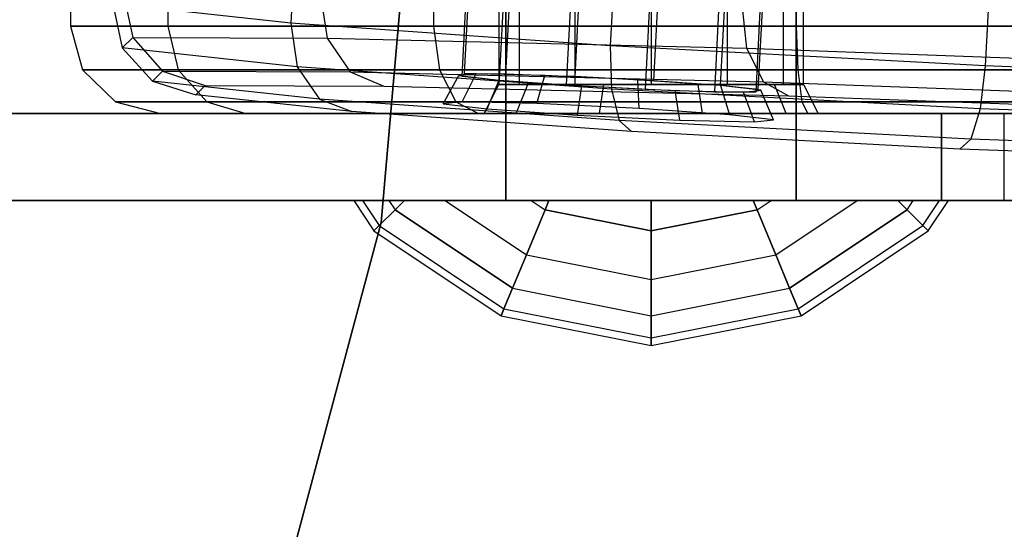
# Model space of a CAD drawing. Extents: x -2150 to 5741, y -1638 to 1462.
# Drawn here: x -546 to -512, y -22 to -5 of the extents above; entities that cross this region are included whole.
import ezdxf

# ---------------------------------------------------------------- set-up
doc = ezdxf.new("R2010")
doc.units = 0
doc.layers.get('0').update_dxf_attribs({"linetype": 'CONTINUOUS'})

msp = doc.modelspace()

# ---------------------------------------------------------------- linework, layer by layer
at = {"color": 0}
for p, q in [((-529.945135, 7.256043, 1650.831084), (-530.6815, -6.718301, 1650.4122)), ((-529.867165, 7.333329, 1648.115703), (-530.603529, -6.641016, 1647.696818)), ((-528.443281, 7.327683, 1645.800994), (-529.179646, -6.646662, 1645.38211)), ((-526.055014, 7.240617, 1644.507184), (-526.791378, -6.733727, 1644.0883)), ((-529.410382, 7, 150), (-529.410382, -7, 150)), ((-528.656301, 7.116534, 1653.219555), (-529.392665, -6.85781, 1652.800671)), ((-528.707016, 7, 152.625), (-528.707016, -7, 152.625)), ((-528.707016, 7, 147.375), (-528.707016, -7, 147.375)), ((-526.346003, 6.952184, 1654.641126), (-527.082368, -7.022161, 1654.222242)), ((-526.785382, 7, 154.546633), (-526.785382, -7, 154.546633)), ((-526.785382, 7, 145.453367), (-526.785382, -7, 145.453367)), ((-523.633285, 6.807029, 1654.714889), (-524.36965, -7.167316, 1654.296004)), ((-524.160382, 7, 155.25), (-524.160382, -7, 155.25)), ((-524.160382, 7, 144.75), (-524.160382, -7, 144.75)), ((-523.342296, 7.095462, 1644.580946), (-524.07866, -6.878882, 1644.162062)), ((-521.768363, -7.043233, 1645.583634), (-521.031998, 6.931111, 1646.002518)), ((-521.535382, 7, 154.546633), (-521.535382, -7, 154.546633)), ((-521.535382, 7, 145.453367), (-521.535382, -7, 145.453367)), ((-519.743164, 6.791603, 1648.390988), (-520.479528, -7.182742, 1647.972104)), ((-519.613749, 7, 152.625), (-519.613749, -7, 152.625)), ((-519.613749, 7, 147.375), (-519.613749, -7, 147.375)), ((-518.910382, -7, 150), (-518.910382, 7, 150)), ((-521.245018, 6.719963, 1653.421078), (-521.981382, -7.254381, 1653.002194)), ((-519.821134, 6.714317, 1651.10637), (-520.557499, -7.260027, 1650.687486)), ((-536.044081, 5.091285, 1666.926545), (-536.570056, -4.89039, 1666.627342)), ((-544.160382, 5, 155), (-544.160382, -5, 155)), ((-540.811017, 5, 167.5), (-540.811017, -5, 167.5)), ((-540.811017, 5, 142.5), (-540.811017, -5, 142.5)), ((-531.660382, 5, 176.650635), (-531.660382, -5, 176.650635)), ((-531.660382, 5, 133.349365), (-531.660382, -5, 133.349365)), ((-519.160382, 5, 180), (-519.160382, -5, 180)), ((-519.160382, 5, 130), (-519.160382, -5, 130)), ((-525.042665, 4.308662, 1673.695931), (-525.56864, -5.673013, 1673.396728)), ((-512.12496, 3.617447, 1674.047181), (-512.650935, -6.364228, 1673.747978)), ((-532.427049, -0.000918, -199.999853), (-533.456071, -11.762688, -199.999853)), ((-533.456071, -11.762688, -700.000098), (-532.427049, -0.000918, -700.000098)), ((-542.336075, -3.858036, 1642.323283), (-542.016859, -5.379817, 1642.396919)), ((-535.555678, -3.884923, 1631.300863), (-535.320613, -5.406371, 1631.511298)), ((-536.570056, -4.89039, 1666.627342), (-542.707363, -4.226062, 1655.253671)), ((-542.707363, -4.226062, 1655.253671), (-542.381968, -5.741719, 1655.112093)), ((-521.033196, -4.238109, 1617.554126), (-520.874976, -5.757689, 1617.8373)), ((-529.160382, -4.5, 1645), (-529.160382, -11, 1645)), ((-529.160382, -11, 1655), (-529.160382, -4.5, 1655)), ((-529.160382, -4.5, 145), (-529.160382, -11, 145)), ((-529.160382, -11, 155), (-529.160382, -4.5, 155)), ((-519.160382, -11, 1645), (-519.160382, -4.5, 1645)), ((-519.160382, -4.5, 1655), (-519.160382, -11, 1655)), ((-519.160382, -11, 145), (-519.160382, -4.5, 145)), ((-519.160382, -4.5, 155), (-519.160382, -11, 155)), ((-540.811017, -5, 167.5), (-544.160382, -5, 155)), ((-544.160382, -5, 155), (-540.811017, -5, 142.5)), ((-544.160382, -5, 155), (-543.74428, -6.5, 155)), ((-531.660382, -5, 176.650635), (-540.811017, -5, 167.5)), ((-540.811017, -5, 167.5), (-540.450662, -6.5, 167.291949)), ((-540.811017, -5, 142.5), (-531.660382, -5, 133.349365)), ((-540.811017, -5, 142.5), (-540.450662, -6.5, 142.708051)), ((-525.56864, -5.673013, 1673.396728), (-536.570056, -4.89039, 1666.627342)), ((-536.570056, -4.89039, 1666.627342), (-536.34681, -6.394989, 1666.296459)), ((-519.160382, -5, 180), (-531.660382, -5, 176.650635)), ((-531.660382, -5, 176.650635), (-531.452331, -6.5, 176.29028)), ((-531.660382, -5, 133.349365), (-519.160382, -5, 130)), ((-531.660382, -5, 133.349365), (-531.452331, -6.5, 133.70972)), ((-499.160382, -5, 180), (-519.160382, -5, 180)), ((-519.160382, -5, 180), (-519.107468, -6.5, 179.598076)), ((-519.160382, -5, 130), (-499.160382, -5, 130)), ((-519.160382, -5, 130), (-519.107468, -6.5, 130.401924)), ((-542.381968, -5.741719, 1655.112093), (-542.016859, -5.379817, 1642.396919)), ((-542.016859, -5.379817, 1642.396919), (-535.320613, -5.406371, 1631.511298)), ((-542.016859, -5.379817, 1642.396919), (-540.986953, -6.542901, 1642.687857)), ((-535.320613, -5.406371, 1631.511298), (-520.874976, -5.757689, 1617.8373)), ((-535.320613, -5.406371, 1631.511298), (-534.520612, -6.568542, 1632.175977)), ((-536.34681, -6.394989, 1666.296459), (-542.381968, -5.741719, 1655.112093)), ((-542.381968, -5.741719, 1655.112093), (-541.335178, -6.888067, 1654.815054)), ((-512.650935, -6.364228, 1673.747978), (-525.56864, -5.673013, 1673.396728)), ((-525.56864, -5.673013, 1673.396728), (-525.528503, -7.164586, 1672.953175)), ((-520.874976, -5.757689, 1617.8373), (-509.643418, -6.167139, 1611.752762)), ((-520.874976, -5.757689, 1617.8373), (-520.284919, -6.914754, 1618.700708)), ((-525.528503, -7.164586, 1672.953175), (-536.34681, -6.394989, 1666.296459)), ((-536.34681, -6.394989, 1666.296459), (-535.5791, -7.511129, 1665.482231)), ((-512.650935, -6.364228, 1673.747978), (-512.825801, -7.844296, 1673.298579)), ((-501.278231, -6.778824, 1667.586976), (-512.650935, -6.364228, 1673.747978)), ((-540.450662, -6.5, 167.291949), (-543.74428, -6.5, 155)), ((-543.74428, -6.5, 155), (-540.450662, -6.5, 142.708051)), ((-543.74428, -6.5, 155), (-542.607468, -7.598076, 155)), ((-541.335178, -6.888067, 1654.815054), (-540.986953, -6.542901, 1642.687857)), ((-540.986953, -6.542901, 1642.687857), (-534.520612, -6.568542, 1632.175977)), ((-540.986953, -6.542901, 1642.687857), (-539.52232, -7.035637, 1643.118141)), ((-531.452331, -6.5, 176.29028), (-540.450662, -6.5, 167.291949)), ((-540.450662, -6.5, 167.291949), (-539.466154, -7.598076, 166.723543)), ((-540.450662, -6.5, 142.708051), (-531.452331, -6.5, 133.70972)), ((-540.450662, -6.5, 142.708051), (-539.466154, -7.598076, 143.276457)), ((-534.520612, -6.568542, 1632.175977), (-520.284919, -6.914754, 1618.700708)), ((-534.520612, -6.568542, 1632.175977), (-533.370035, -7.060034, 1633.1168)), ((-519.107468, -6.5, 179.598076), (-531.452331, -6.5, 176.29028)), ((-531.452331, -6.5, 176.29028), (-530.883925, -7.598076, 175.305772)), ((-531.452331, -6.5, 133.70972), (-519.107468, -6.5, 130.401924)), ((-531.452331, -6.5, 133.70972), (-530.883925, -7.598076, 134.694228)), ((-531.327925, -7.670926, 1649.906848), (-530.780126, -6.696912, 1649.872019)), ((-530.645381, -6.6825, 1649.154342), (-530.780126, -6.696912, 1649.872019)), ((-530.780126, -6.696912, 1649.872019), (-530.672512, -6.709392, 1650.099171)), ((-530.672512, -6.709392, 1650.099171), (-530.6815, -6.718301, 1650.4122)), ((-530.6815, -6.718301, 1650.4122), (-529.392665, -6.85781, 1652.800671)), ((-530.645381, -6.6825, 1649.154342), (-530.672512, -6.709392, 1650.099171)), ((-530.672512, -6.709392, 1650.099171), (-529.392665, -6.85781, 1652.800671)), ((-530.672299, -7.600801, 1646.414858), (-530.181512, -6.632884, 1646.683681)), ((-530.603529, -6.641016, 1647.696818), (-530.645381, -6.6825, 1649.154342)), ((-530.269901, -6.642339, 1647.154463), (-530.645381, -6.6825, 1649.154342)), ((-530.269901, -6.642339, 1647.154463), (-530.603529, -6.641016, 1647.696818)), ((-530.181512, -6.632884, 1646.683681), (-530.269901, -6.642339, 1647.154463)), ((-529.699818, -6.644599, 1646.227717), (-530.269901, -6.642339, 1647.154463)), ((-529.699818, -6.644599, 1646.227717), (-530.181512, -6.632884, 1646.683681)), ((-528.307166, -6.678468, 1644.909457), (-529.699818, -6.644599, 1646.227717)), ((-529.179646, -6.646662, 1645.38211), (-529.699818, -6.644599, 1646.227717)), ((-528.307166, -6.678468, 1644.909457), (-529.179646, -6.646662, 1645.38211)), ((-527.825472, -6.690183, 1644.453493), (-528.307166, -6.678468, 1644.909457)), ((-527.35097, -6.713327, 1644.391451), (-528.307166, -6.678468, 1644.909457)), ((-528.091876, -7.663557, 1643.972272), (-527.825472, -6.690183, 1644.453493)), ((-527.35097, -6.713327, 1644.391451), (-527.825472, -6.690183, 1644.453493)), ((-525.335284, -6.811641, 1644.127893), (-527.35097, -6.713327, 1644.391451)), ((-526.791378, -6.733727, 1644.0883), (-527.35097, -6.713327, 1644.391451)), ((-525.335284, -6.811641, 1644.127893), (-526.791378, -6.733727, 1644.0883)), ((-499.213297, -6.5, 179.598076), (-519.107468, -6.5, 179.598076)), ((-519.107468, -6.5, 179.598076), (-518.962904, -7.598076, 178.5)), ((-519.107468, -6.5, 130.401924), (-499.213297, -6.5, 130.401924)), ((-519.107468, -6.5, 130.401924), (-518.962904, -7.598076, 131.5)), ((-535.5791, -7.511129, 1665.482231), (-541.335178, -6.888067, 1654.815054)), ((-541.335178, -6.888067, 1654.815054), (-539.847482, -7.357943, 1654.442147)), ((-539.847482, -7.357943, 1654.442147), (-539.52232, -7.035637, 1643.118141)), ((-539.52232, -7.035637, 1643.118141), (-533.370035, -7.060034, 1633.1168)), ((-533.370035, -7.060034, 1633.1168), (-519.42113, -7.399271, 1619.913)), ((-529.910382, -8, 150), (-529.410382, -7, 150)), ((-529.808325, -7.847148, 1653.114419), (-529.392665, -6.85781, 1652.800671)), ((-529.410382, -7, 150), (-528.48549, -7, 152.846526)), ((-528.48549, -7, 147.153474), (-529.410382, -7, 150)), ((-529.410382, -7, 150), (-528.707016, -7, 152.625)), ((-528.707016, -7, 147.375), (-529.410382, -7, 150)), ((-529.392665, -6.85781, 1652.800671), (-526.769646, -7.038894, 1654.230745)), ((-529.392665, -6.85781, 1652.800671), (-527.082368, -7.022161, 1654.222242)), ((-528.81223, -8, 153.379765), (-528.407722, -7, 153.085873)), ((-528.81223, -8, 146.620235), (-528.407722, -7, 146.914127)), ((-528.707016, -7, 152.625), (-528.48549, -7, 152.846526)), ((-528.48549, -7, 147.153474), (-528.707016, -7, 147.375)), ((-528.48549, -7, 152.846526), (-528.407722, -7, 153.085873)), ((-528.407722, -7, 146.914127), (-528.48549, -7, 147.153474)), ((-528.48549, -7, 152.846526), (-527.816849, -7, 153.515166)), ((-527.816849, -7, 146.484834), (-528.48549, -7, 147.153474)), ((-528.407722, -7, 153.085873), (-527.816849, -7, 153.515166)), ((-527.816849, -7, 146.484834), (-528.407722, -7, 146.914127)), ((-527.816849, -7, 153.515166), (-526.170322, -7, 154.711438)), ((-526.170322, -7, 145.288562), (-527.816849, -7, 146.484834)), ((-527.816849, -7, 153.515166), (-526.785382, -7, 154.546633)), ((-526.785382, -7, 145.453367), (-527.816849, -7, 146.484834)), ((-527.082368, -7.022161, 1654.222242), (-526.769646, -7.038894, 1654.230745)), ((-526.785382, -7, 154.546633), (-526.170322, -7, 154.711438)), ((-526.170322, -7, 145.288562), (-526.785382, -7, 145.453367)), ((-526.769646, -7.038894, 1654.230745), (-526.549093, -7.054121, 1654.350991)), ((-526.769646, -7.038894, 1654.230745), (-525.825744, -7.089402, 1654.256411)), ((-526.693936, -8.062155, 1654.812389), (-526.549093, -7.054121, 1654.350991)), ((-526.549093, -7.054121, 1654.350991), (-525.825744, -7.089402, 1654.256411)), ((-526.170322, -7, 154.711438), (-525.782722, -7, 154.993047)), ((-525.782722, -7, 145.006953), (-526.170322, -7, 145.288562)), ((-526.170322, -7, 154.711438), (-525.119345, -7, 154.993047)), ((-525.119345, -7, 145.006953), (-526.170322, -7, 145.288562)), ((-525.93723, -8, 155.468575), (-525.782722, -7, 154.993047)), ((-525.93723, -8, 144.531425), (-525.782722, -7, 145.006953)), ((-525.825744, -7.089402, 1654.256411), (-523.810059, -7.187716, 1653.992854)), ((-525.825744, -7.089402, 1654.256411), (-524.36965, -7.167316, 1654.296004)), ((-525.782722, -7, 154.993047), (-525.119345, -7, 154.993047)), ((-525.119345, -7, 145.006953), (-525.782722, -7, 145.006953)), ((-524.611936, -6.846922, 1644.033313), (-525.335284, -6.811641, 1644.127893)), ((-524.391382, -6.862149, 1644.153559), (-525.335284, -6.811641, 1644.127893)), ((-525.119345, -7, 154.993047), (-523.20142, -7, 154.993047)), ((-523.20142, -7, 145.006953), (-525.119345, -7, 145.006953)), ((-525.119345, -7, 154.993047), (-524.160382, -7, 155.25)), ((-524.160382, -7, 144.75), (-525.119345, -7, 145.006953)), ((-524.572287, -7.835223, 1643.512075), (-524.611936, -6.846922, 1644.033313)), ((-524.391382, -6.862149, 1644.153559), (-524.611936, -6.846922, 1644.033313)), ((-521.768363, -7.043233, 1645.583634), (-524.391382, -6.862149, 1644.153559)), ((-524.07866, -6.878882, 1644.162062), (-524.391382, -6.862149, 1644.153559)), ((-524.160382, -7, 155.25), (-523.20142, -7, 154.993047)), ((-523.20142, -7, 145.006953), (-524.160382, -7, 144.75)), ((-521.768363, -7.043233, 1645.583634), (-524.07866, -6.878882, 1644.162062)), ((-523.20142, -7, 154.993047), (-522.538043, -7, 154.993047)), ((-522.538043, -7, 145.006953), (-523.20142, -7, 145.006953)), ((-523.20142, -7, 154.993047), (-522.150442, -7, 154.711438)), ((-522.150442, -7, 145.288562), (-523.20142, -7, 145.006953)), ((-522.383535, -8, 155.468575), (-522.538043, -7, 154.993047)), ((-522.538043, -7, 154.993047), (-522.150442, -7, 154.711438)), ((-522.383535, -8, 144.531425), (-522.538043, -7, 145.006953)), ((-522.150442, -7, 145.288562), (-522.538043, -7, 145.006953)), ((-522.150442, -7, 154.711438), (-520.503915, -7, 153.515166)), ((-520.503915, -7, 146.484834), (-522.150442, -7, 145.288562)), ((-522.150442, -7, 154.711438), (-521.535382, -7, 154.546633)), ((-521.535382, -7, 145.453367), (-522.150442, -7, 145.288562)), ((-520.488517, -7.191651, 1648.285133), (-521.768363, -7.043233, 1645.583634)), ((-521.768363, -7.043233, 1645.583634), (-521.457898, -8.05023, 1645.210045)), ((-520.479528, -7.182742, 1647.972104), (-521.768363, -7.043233, 1645.583634)), ((-521.535382, -7, 154.546633), (-520.503915, -7, 153.515166)), ((-520.503915, -7, 146.484834), (-521.535382, -7, 145.453367)), ((-520.503915, -7, 153.515166), (-519.913043, -7, 153.085873)), ((-519.913043, -7, 146.914127), (-520.503915, -7, 146.484834)), ((-520.503915, -7, 153.515166), (-519.835275, -7, 152.846526)), ((-519.835275, -7, 147.153474), (-520.503915, -7, 146.484834)), ((-520.284919, -6.914754, 1618.700708), (-509.438979, -7.310147, 1612.825073)), ((-520.284919, -6.914754, 1618.700708), (-519.42113, -7.399271, 1619.913)), ((-519.508535, -8, 153.379765), (-519.913043, -7, 153.085873)), ((-519.913043, -7, 153.085873), (-519.835275, -7, 152.846526)), ((-519.508535, -8, 146.620235), (-519.913043, -7, 146.914127)), ((-519.835275, -7, 147.153474), (-519.913043, -7, 146.914127)), ((-519.835275, -7, 152.846526), (-518.910382, -7, 150)), ((-518.910382, -7, 150), (-519.835275, -7, 147.153474)), ((-519.835275, -7, 152.846526), (-519.613749, -7, 152.625)), ((-519.613749, -7, 147.375), (-519.835275, -7, 147.153474)), ((-519.613749, -7, 152.625), (-518.910382, -7, 150)), ((-518.910382, -7, 150), (-519.613749, -7, 147.375)), ((-518.910382, -7, 150), (-518.410382, -8, 150)), ((-534.472631, -7.939739, 1664.40283), (-539.847482, -7.357943, 1654.442147)), ((-512.825801, -7.844296, 1673.298579), (-525.528503, -7.164586, 1672.953175)), ((-525.528503, -7.164586, 1672.953175), (-525.261054, -8.245138, 1671.831126)), ((-524.36965, -7.167316, 1654.296004), (-523.810059, -7.187716, 1653.992854)), ((-523.810059, -7.187716, 1653.992854), (-523.335556, -7.21086, 1653.930811)), ((-523.810059, -7.187716, 1653.992854), (-522.853862, -7.222575, 1653.474848)), ((-523.174348, -8.233821, 1654.352191), (-523.335556, -7.21086, 1653.930811)), ((-523.335556, -7.21086, 1653.930811), (-522.853862, -7.222575, 1653.474848)), ((-522.853862, -7.222575, 1653.474848), (-521.46121, -7.256444, 1652.156587)), ((-522.853862, -7.222575, 1653.474848), (-521.981382, -7.254381, 1653.002194)), ((-521.981382, -7.254381, 1653.002194), (-521.46121, -7.256444, 1652.156587)), ((-521.46121, -7.256444, 1652.156587), (-520.979517, -7.268159, 1651.700624)), ((-521.46121, -7.256444, 1652.156587), (-520.891127, -7.258704, 1651.229842)), ((-520.979517, -7.268159, 1651.700624), (-520.891127, -7.258704, 1651.229842)), ((-520.593924, -8.296577, 1651.909605), (-520.979517, -7.268159, 1651.700624)), ((-520.891127, -7.258704, 1651.229842), (-520.515647, -7.218543, 1649.229962)), ((-520.891127, -7.258704, 1651.229842), (-520.557499, -7.260027, 1650.687486)), ((-520.557499, -7.260027, 1650.687486), (-520.515647, -7.218543, 1649.229962)), ((-520.515647, -7.218543, 1649.229962), (-520.488517, -7.191651, 1648.285133)), ((-520.515647, -7.218543, 1649.229962), (-520.380902, -7.204131, 1648.512286)), ((-520.488517, -7.191651, 1648.285133), (-520.479528, -7.182742, 1647.972104)), ((-520.380902, -7.204131, 1648.512286), (-520.488517, -7.191651, 1648.285133)), ((-519.938299, -8.226452, 1648.417616), (-520.380902, -7.204131, 1648.512286)), ((-519.42113, -7.399271, 1619.913), (-509.101954, -7.775461, 1614.322732)), ((-539.466154, -7.598076, 166.723543), (-542.607468, -7.598076, 155)), ((-542.607468, -7.598076, 155), (-539.466154, -7.598076, 143.276457)), ((-542.607468, -7.598076, 155), (-541.054554, -8, 155)), ((-530.883925, -7.598076, 175.305772), (-539.466154, -7.598076, 166.723543)), ((-539.466154, -7.598076, 166.723543), (-538.121291, -8, 165.947086)), ((-539.466154, -7.598076, 143.276457), (-530.883925, -7.598076, 134.694228)), ((-539.466154, -7.598076, 143.276457), (-538.121291, -8, 144.052914)), ((-525.261054, -8.245138, 1671.831126), (-535.5791, -7.511129, 1665.482231)), ((-535.5791, -7.511129, 1665.482231), (-534.472631, -7.939739, 1664.40283)), ((-530.672299, -7.600801, 1646.414858), (-531.327925, -7.670926, 1649.906848)), ((-531.327925, -7.670926, 1649.906848), (-529.808325, -7.847148, 1653.114419)), ((-518.962904, -7.598076, 178.5), (-530.883925, -7.598076, 175.305772)), ((-530.883925, -7.598076, 175.305772), (-530.107468, -8, 173.960909)), ((-530.883925, -7.598076, 134.694228), (-518.962904, -7.598076, 131.5)), ((-530.883925, -7.598076, 134.694228), (-530.107468, -8, 136.039091)), ((-528.091876, -7.663557, 1643.972272), (-530.672299, -7.600801, 1646.414858)), ((-524.572287, -7.835223, 1643.512075), (-528.091876, -7.663557, 1643.972272)), ((-499.357861, -7.598076, 178.5), (-518.962904, -7.598076, 178.5)), ((-518.962904, -7.598076, 178.5), (-518.765425, -8, 177)), ((-518.962904, -7.598076, 131.5), (-499.357861, -7.598076, 131.5)), ((-518.962904, -7.598076, 131.5), (-518.765425, -8, 133)), ((-550.751681, -8, 1666), (-514.160382, -8, 1666)), ((-514.160382, -8, 1634), (-550.751681, -8, 1634)), ((-550.751681, -8, 166), (-514.160382, -8, 166)), ((-514.160382, -8, 134), (-550.751681, -8, 134)), ((-538.121291, -8, 165.947086), (-541.054554, -8, 155)), ((-541.054554, -8, 155), (-538.121291, -8, 144.052914)), ((-530.107468, -8, 173.960909), (-538.121291, -8, 165.947086)), ((-538.121291, -8, 144.052914), (-530.107468, -8, 136.039091)), ((-524.837956, -8.625134, 1670.331234), (-534.472631, -7.939739, 1664.40283)), ((-518.765425, -8, 177), (-530.107468, -8, 173.960909)), ((-530.107468, -8, 136.039091), (-518.765425, -8, 133)), ((-528.81223, -8, 146.620235), (-529.910382, -8, 150)), ((-529.910382, -8, 150), (-528.81223, -8, 153.379765)), ((-529.808325, -7.847148, 1653.114419), (-526.693936, -8.062155, 1654.812389)), ((-519.160382, -8, 1655), (-529.160382, -8, 1655)), ((-529.160382, -8, 1655), (-529.160382, -8, 1645)), ((-529.160382, -8, 1645), (-519.160382, -8, 1645)), ((-529.160382, -8, 1655), (-529.160382, -11, 1655)), ((-529.160382, -11, 1645), (-529.160382, -8, 1645)), ((-519.160382, -8, 155), (-529.160382, -8, 155)), ((-529.160382, -8, 155), (-529.160382, -8, 145)), ((-529.160382, -8, 145), (-519.160382, -8, 145)), ((-529.160382, -8, 155), (-529.160382, -11, 155)), ((-529.160382, -11, 145), (-529.160382, -8, 145)), ((-525.93723, -8, 144.531425), (-528.81223, -8, 146.620235)), ((-528.81223, -8, 153.379765), (-525.93723, -8, 155.468575)), ((-526.693936, -8.062155, 1654.812389), (-523.174348, -8.233821, 1654.352191)), ((-522.383535, -8, 144.531425), (-525.93723, -8, 144.531425)), ((-525.93723, -8, 155.468575), (-522.383535, -8, 155.468575)), ((-521.457898, -8.05023, 1645.210045), (-524.572287, -7.835223, 1643.512075)), ((-519.508535, -8, 146.620235), (-522.383535, -8, 144.531425)), ((-522.383535, -8, 155.468575), (-519.508535, -8, 153.379765)), ((-519.938299, -8.226452, 1648.417616), (-521.457898, -8.05023, 1645.210045)), ((-519.508535, -8, 153.379765), (-518.410382, -8, 150)), ((-518.410382, -8, 150), (-519.508535, -8, 146.620235)), ((-519.160382, -8, 1645), (-519.160382, -8, 1655)), ((-519.160382, -11, 1655), (-519.160382, -8, 1655)), ((-519.160382, -8, 1645), (-519.160382, -11, 1645)), ((-519.160382, -8, 145), (-519.160382, -8, 155)), ((-519.160382, -11, 155), (-519.160382, -8, 155)), ((-519.160382, -8, 145), (-519.160382, -11, 145)), ((-499.55534, -8, 177), (-518.765425, -8, 177)), ((-518.765425, -8, 133), (-499.55534, -8, 133)), ((-514.160382, -8, 1666), (-512.010946, -8, 1662.331909)), ((-512.010946, -8, 1637.668091), (-514.160382, -8, 1634)), ((-514.160382, -8, 1634), (-514.160382, -11, 1634)), ((-514.160382, -11, 1666), (-514.160382, -8, 1666)), ((-514.160382, -8, 166), (-512.010946, -8, 162.331909)), ((-512.010946, -8, 137.668091), (-514.160382, -8, 134)), ((-514.160382, -8, 134), (-514.160382, -11, 134)), ((-514.160382, -11, 166), (-514.160382, -8, 166)), ((-512.825801, -7.844296, 1673.298579), (-513.145753, -8.893417, 1672.160558)), ((-501.594243, -8.253747, 1667.21404), (-512.825801, -7.844296, 1673.298579)), ((-512.010946, -8, 1662.331909), (-510.439495, -8, 1658.381527)), ((-510.439495, -8, 1641.618473), (-512.010946, -8, 1637.668091)), ((-512.010946, -8, 1637.668091), (-512.010946, -11, 1637.668091)), ((-512.010946, -8, 1662.331909), (-512.010946, -11, 1662.331909)), ((-512.010946, -8, 162.331909), (-510.439495, -8, 158.381527)), ((-510.439495, -8, 141.618473), (-512.010946, -8, 137.668091)), ((-512.010946, -8, 137.668091), (-512.010946, -11, 137.668091)), ((-512.010946, -8, 162.331909), (-512.010946, -11, 162.331909)), ((-513.145753, -8.893417, 1672.160558), (-525.261054, -8.245138, 1671.831126)), ((-525.261054, -8.245138, 1671.831126), (-524.837956, -8.625134, 1670.331234)), ((-523.174348, -8.233821, 1654.352191), (-520.593924, -8.296577, 1651.909605)), ((-520.593924, -8.296577, 1651.909605), (-519.938299, -8.226452, 1648.417616)), ((-513.525058, -9.230477, 1670.638848), (-524.837956, -8.625134, 1670.331234)), ((-513.145753, -8.893417, 1672.160558), (-513.525058, -9.230477, 1670.638848)), ((-502.299812, -9.288809, 1666.284923), (-513.145753, -8.893417, 1672.160558)), ((-503.205882, -9.606667, 1665.048579), (-513.525058, -9.230477, 1670.638848)), ((-548.348418, -11, 1634), (-514.160382, -11, 1634)), ((-514.160382, -11, 1666), (-548.348418, -11, 1666)), ((-548.348418, -11, 134), (-514.160382, -11, 134)), ((-514.160382, -11, 166), (-548.348418, -11, 166)), ((-534.099218, -11, 1647.366281), (-534.4052, -11, 1650)), ((-534.4052, -11, 1650), (-534.099218, -11, 1652.633719)), ((-534.4052, -11, 1650), (-533.706324, -12.045942, 1650)), ((-534.099218, -11, 147.366281), (-534.4052, -11, 150)), ((-534.4052, -11, 150), (-534.099218, -11, 152.633719)), ((-534.4052, -11, 150), (-533.706324, -12.045942, 150)), ((-533.193032, -11, 1644.833774), (-534.099218, -11, 1647.366281)), ((-534.099218, -11, 1652.633719), (-533.193032, -11, 1655.166226)), ((-534.099218, -11, 1647.366281), (-533.522901, -11.862519, 1647.366281)), ((-534.099218, -11, 1652.633719), (-533.522901, -11.862519, 1652.633719)), ((-533.193032, -11, 144.833774), (-534.099218, -11, 147.366281)), ((-534.099218, -11, 152.633719), (-533.193032, -11, 155.166226)), ((-534.099218, -11, 147.366281), (-533.522901, -11.862519, 147.366281)), ((-534.099218, -11, 152.633719), (-533.522901, -11.862519, 152.633719)), ((-532.660382, -11, 1643.988967), (-533.193032, -11, 1644.833774)), ((-533.193032, -11, 1655.166226), (-532.660382, -11, 1656.011033)), ((-533.193032, -11, 1644.833774), (-532.979682, -11.3193, 1644.833774)), ((-533.193032, -11, 1655.166226), (-532.979682, -11.3193, 1655.166226)), ((-532.660382, -11, 143.988967), (-533.193032, -11, 144.833774)), ((-533.193032, -11, 155.166226), (-532.660382, -11, 156.011033)), ((-533.193032, -11, 144.833774), (-532.979682, -11.3193, 144.833774)), ((-533.193032, -11, 155.166226), (-532.979682, -11.3193, 155.166226)), ((-532.979682, -11.3193, 1644.833774), (-532.660382, -11, 1643.988967)), ((-532.660382, -11, 1656.011033), (-532.979682, -11.3193, 1655.166226)), ((-532.979682, -11.3193, 144.833774), (-532.660382, -11, 143.988967)), ((-532.660382, -11, 156.011033), (-532.979682, -11.3193, 155.166226)), ((-532.660382, -11, 1656.011033), (-531.255194, -11, 1657.500198)), ((-531.255194, -11, 1642.499802), (-532.660382, -11, 1643.988967)), ((-532.660382, -11, 156.011033), (-531.255194, -11, 157.500198)), ((-531.255194, -11, 142.499802), (-532.660382, -11, 143.988967)), ((-531.255194, -11, 1657.500198), (-528.291322, -11, 1659.545942)), ((-528.291322, -11, 1640.454058), (-531.255194, -11, 1642.499802)), ((-531.255194, -11, 1642.499802), (-528.455943, -12.8704, 1642.499802)), ((-531.255194, -11, 1657.500198), (-528.455943, -12.8704, 1657.500198)), ((-531.255194, -11, 157.500198), (-528.291322, -11, 159.545942)), ((-528.291322, -11, 140.454058), (-531.255194, -11, 142.499802)), ((-531.255194, -11, 142.499802), (-528.455943, -12.8704, 142.499802)), ((-531.255194, -11, 157.500198), (-528.455943, -12.8704, 157.500198)), ((-529.160382, -11, 1645), (-529.160382, -11, 1655)), ((-529.160382, -11, 1655), (-519.160382, -11, 1655)), ((-519.160382, -11, 1645), (-529.160382, -11, 1645)), ((-529.160382, -11, 1645), (-529.160382, -11, 1655)), ((-519.160382, -11, 1645), (-529.160382, -11, 1645)), ((-529.160382, -11, 1655), (-519.160382, -11, 1655)), ((-529.160382, -11, 145), (-529.160382, -11, 155)), ((-529.160382, -11, 155), (-519.160382, -11, 155)), ((-519.160382, -11, 145), (-529.160382, -11, 145)), ((-529.160382, -11, 145), (-529.160382, -11, 155)), ((-519.160382, -11, 145), (-529.160382, -11, 145)), ((-529.160382, -11, 155), (-519.160382, -11, 155)), ((-528.291322, -11, 1659.545942), (-527.681198, -11, 1659.829575)), ((-527.681198, -11, 1640.170425), (-528.291322, -11, 1640.454058)), ((-528.291322, -11, 1640.454058), (-527.813456, -11.3193, 1640.454058)), ((-528.291322, -11, 1659.545942), (-527.813456, -11.3193, 1659.545942)), ((-528.291322, -11, 159.545942), (-527.681198, -11, 159.829575)), ((-527.681198, -11, 140.170425), (-528.291322, -11, 140.454058)), ((-528.291322, -11, 140.454058), (-527.813456, -11.3193, 140.454058)), ((-528.291322, -11, 159.545942), (-527.813456, -11.3193, 159.545942)), ((-527.813456, -11.3193, 1640.454058), (-527.681198, -11, 1640.170425)), ((-527.681198, -11, 1659.829575), (-527.813456, -11.3193, 1659.545942)), ((-527.813456, -11.3193, 140.454058), (-527.681198, -11, 140.170425)), ((-527.681198, -11, 159.829575), (-527.813456, -11.3193, 159.545942)), ((-527.681198, -11, 1659.829575), (-524.160382, -11, 1660.404324)), ((-524.160382, -11, 1639.595676), (-527.681198, -11, 1640.170425)), ((-527.681198, -11, 159.829575), (-524.160382, -11, 160.404324)), ((-524.160382, -11, 139.595676), (-527.681198, -11, 140.170425)), ((-524.160382, -11, 1660.404324), (-520.639567, -11, 1659.829575)), ((-520.639567, -11, 1640.170425), (-524.160382, -11, 1639.595676)), ((-524.160382, -12.045942, 1640.454058), (-524.160382, -11, 1639.595676)), ((-524.160382, -11, 1660.404324), (-524.160382, -12.045942, 1659.545942)), ((-524.160382, -11, 160.404324), (-520.639567, -11, 159.829575)), ((-520.639567, -11, 140.170425), (-524.160382, -11, 139.595676)), ((-524.160382, -12.045942, 140.454058), (-524.160382, -11, 139.595676)), ((-524.160382, -11, 160.404324), (-524.160382, -12.045942, 159.545942)), ((-520.639567, -11, 1659.829575), (-520.029442, -11, 1659.545942)), ((-520.029442, -11, 1640.454058), (-520.639567, -11, 1640.170425)), ((-520.507309, -11.3193, 1640.454058), (-520.639567, -11, 1640.170425)), ((-520.639567, -11, 1659.829575), (-520.507309, -11.3193, 1659.545942)), ((-520.639567, -11, 159.829575), (-520.029442, -11, 159.545942)), ((-520.029442, -11, 140.454058), (-520.639567, -11, 140.170425)), ((-520.507309, -11.3193, 140.454058), (-520.639567, -11, 140.170425)), ((-520.639567, -11, 159.829575), (-520.507309, -11.3193, 159.545942)), ((-520.507309, -11.3193, 1640.454058), (-520.029442, -11, 1640.454058)), ((-520.507309, -11.3193, 1659.545942), (-520.029442, -11, 1659.545942)), ((-520.507309, -11.3193, 140.454058), (-520.029442, -11, 140.454058)), ((-520.507309, -11.3193, 159.545942), (-520.029442, -11, 159.545942)), ((-520.029442, -11, 1659.545942), (-517.065571, -11, 1657.500198)), ((-517.065571, -11, 1642.499802), (-520.029442, -11, 1640.454058)), ((-520.029442, -11, 159.545942), (-517.065571, -11, 157.500198)), ((-517.065571, -11, 142.499802), (-520.029442, -11, 140.454058)), ((-519.864822, -12.8704, 1642.499802), (-517.065571, -11, 1642.499802)), ((-519.864822, -12.8704, 1657.500198), (-517.065571, -11, 1657.500198)), ((-519.864822, -12.8704, 142.499802), (-517.065571, -11, 142.499802)), ((-519.864822, -12.8704, 157.500198), (-517.065571, -11, 157.500198)), ((-519.160382, -11, 1655), (-519.160382, -11, 1645)), ((-519.160382, -11, 1655), (-519.160382, -11, 1645)), ((-519.160382, -11, 155), (-519.160382, -11, 145)), ((-519.160382, -11, 155), (-519.160382, -11, 145)), ((-517.065571, -11, 1657.500198), (-515.660382, -11, 1656.011033)), ((-515.660382, -11, 1643.988967), (-517.065571, -11, 1642.499802)), ((-517.065571, -11, 157.500198), (-515.660382, -11, 156.011033)), ((-515.660382, -11, 143.988967), (-517.065571, -11, 142.499802)), ((-515.660382, -11, 1656.011033), (-515.127733, -11, 1655.166226)), ((-515.127733, -11, 1644.833774), (-515.660382, -11, 1643.988967)), ((-515.341082, -11.3193, 1644.833774), (-515.660382, -11, 1643.988967)), ((-515.660382, -11, 1656.011033), (-515.341082, -11.3193, 1655.166226)), ((-515.660382, -11, 156.011033), (-515.127733, -11, 155.166226)), ((-515.127733, -11, 144.833774), (-515.660382, -11, 143.988967)), ((-515.341082, -11.3193, 144.833774), (-515.660382, -11, 143.988967)), ((-515.660382, -11, 156.011033), (-515.341082, -11.3193, 155.166226)), ((-515.341082, -11.3193, 1644.833774), (-515.127733, -11, 1644.833774)), ((-515.341082, -11.3193, 1655.166226), (-515.127733, -11, 1655.166226)), ((-515.341082, -11.3193, 144.833774), (-515.127733, -11, 144.833774)), ((-515.341082, -11.3193, 155.166226), (-515.127733, -11, 155.166226)), ((-515.127733, -11, 1655.166226), (-514.221547, -11, 1652.633719)), ((-514.221547, -11, 1647.366281), (-515.127733, -11, 1644.833774)), ((-515.127733, -11, 155.166226), (-514.221547, -11, 152.633719)), ((-514.221547, -11, 147.366281), (-515.127733, -11, 144.833774)), ((-514.797863, -11.862519, 1647.366281), (-514.221547, -11, 1647.366281)), ((-514.797863, -11.862519, 1652.633719), (-514.221547, -11, 1652.633719)), ((-514.797863, -11.862519, 147.366281), (-514.221547, -11, 147.366281)), ((-514.797863, -11.862519, 152.633719), (-514.221547, -11, 152.633719)), ((-514.614441, -12.045942, 1650), (-513.915565, -11, 1650)), ((-514.614441, -12.045942, 150), (-513.915565, -11, 150)), ((-514.221547, -11, 1652.633719), (-513.915565, -11, 1650)), ((-513.915565, -11, 1650), (-514.221547, -11, 1647.366281)), ((-514.221547, -11, 152.633719), (-513.915565, -11, 150)), ((-513.915565, -11, 150), (-514.221547, -11, 147.366281)), ((-514.160382, -11, 1634), (-512.010946, -11, 1637.668091)), ((-512.010946, -11, 1662.331909), (-514.160382, -11, 1666)), ((-514.160382, -11, 134), (-512.010946, -11, 137.668091)), ((-512.010946, -11, 162.331909), (-514.160382, -11, 166)), ((-512.010946, -11, 1637.668091), (-510.439495, -11, 1641.618473)), ((-510.439495, -11, 1658.381527), (-512.010946, -11, 1662.331909)), ((-512.010946, -11, 137.668091), (-510.439495, -11, 141.618473)), ((-510.439495, -11, 158.381527), (-512.010946, -11, 162.331909)), ((-533.522901, -11.862519, 1647.366281), (-532.979682, -11.3193, 1644.833774)), ((-532.979682, -11.3193, 1655.166226), (-533.522901, -11.862519, 1652.633719)), ((-533.522901, -11.862519, 147.366281), (-532.979682, -11.3193, 144.833774)), ((-532.979682, -11.3193, 155.166226), (-533.522901, -11.862519, 152.633719)), ((-532.979682, -11.3193, 1644.833774), (-528.933353, -14.022971, 1644.833774)), ((-528.933353, -14.022971, 1655.166226), (-532.979682, -11.3193, 1655.166226)), ((-532.979682, -11.3193, 144.833774), (-528.933353, -14.022971, 144.833774)), ((-528.933353, -14.022971, 155.166226), (-532.979682, -11.3193, 155.166226)), ((-528.455943, -12.8704, 1642.499802), (-527.813456, -11.3193, 1640.454058)), ((-527.813456, -11.3193, 1659.545942), (-528.455943, -12.8704, 1657.500198)), ((-528.455943, -12.8704, 142.499802), (-527.813456, -11.3193, 140.454058)), ((-527.813456, -11.3193, 159.545942), (-528.455943, -12.8704, 157.500198)), ((-527.813456, -11.3193, 1640.454058), (-524.160382, -12.045942, 1640.454058)), ((-524.160382, -12.045942, 1659.545942), (-527.813456, -11.3193, 1659.545942)), ((-527.813456, -11.3193, 140.454058), (-524.160382, -12.045942, 140.454058)), ((-524.160382, -12.045942, 159.545942), (-527.813456, -11.3193, 159.545942)), ((-524.160382, -12.045942, 1640.454058), (-520.507309, -11.3193, 1640.454058)), ((-520.507309, -11.3193, 1659.545942), (-524.160382, -12.045942, 1659.545942)), ((-524.160382, -12.045942, 140.454058), (-520.507309, -11.3193, 140.454058)), ((-520.507309, -11.3193, 159.545942), (-524.160382, -12.045942, 159.545942)), ((-520.507309, -11.3193, 1640.454058), (-519.864822, -12.8704, 1642.499802)), ((-519.864822, -12.8704, 1657.500198), (-520.507309, -11.3193, 1659.545942)), ((-520.507309, -11.3193, 140.454058), (-519.864822, -12.8704, 142.499802)), ((-519.864822, -12.8704, 157.500198), (-520.507309, -11.3193, 159.545942)), ((-519.387412, -14.022971, 1644.833774), (-515.341082, -11.3193, 1644.833774)), ((-515.341082, -11.3193, 1655.166226), (-519.387412, -14.022971, 1655.166226)), ((-519.387412, -14.022971, 144.833774), (-515.341082, -11.3193, 144.833774)), ((-515.341082, -11.3193, 155.166226), (-519.387412, -14.022971, 155.166226)), ((-515.341082, -11.3193, 1644.833774), (-514.797863, -11.862519, 1647.366281)), ((-514.797863, -11.862519, 1652.633719), (-515.341082, -11.3193, 1655.166226)), ((-515.341082, -11.3193, 144.833774), (-514.797863, -11.862519, 147.366281)), ((-514.797863, -11.862519, 152.633719), (-515.341082, -11.3193, 155.166226)), ((-533.456071, -11.762688, -199.999853), (-536.511869, -23.167083, -199.999853)), ((-536.511869, -23.167083, -700.000098), (-533.456071, -11.762688, -700.000098)), ((-533.706324, -12.045942, 1650), (-533.522901, -11.862519, 1647.366281)), ((-533.522901, -11.862519, 1652.633719), (-533.706324, -12.045942, 1650)), ((-533.706324, -12.045942, 150), (-533.522901, -11.862519, 147.366281)), ((-533.522901, -11.862519, 152.633719), (-533.706324, -12.045942, 150)), ((-533.522901, -11.862519, 1647.366281), (-529.227341, -14.732721, 1647.366281)), ((-533.522901, -11.862519, 1652.633719), (-529.227341, -14.732721, 1652.633719)), ((-533.522901, -11.862519, 147.366281), (-529.227341, -14.732721, 147.366281)), ((-533.522901, -11.862519, 152.633719), (-529.227341, -14.732721, 152.633719)), ((-533.456071, -11.762688, -199.999853), (-533.456071, -11.762688, -700.000098)), ((-519.093424, -14.732721, 1647.366281), (-514.797863, -11.862519, 1647.366281)), ((-519.093424, -14.732721, 1652.633719), (-514.797863, -11.862519, 1652.633719)), ((-519.093424, -14.732721, 147.366281), (-514.797863, -11.862519, 147.366281)), ((-519.093424, -14.732721, 152.633719), (-514.797863, -11.862519, 152.633719)), ((-514.797863, -11.862519, 1647.366281), (-514.614441, -12.045942, 1650)), ((-514.614441, -12.045942, 1650), (-514.797863, -11.862519, 1652.633719)), ((-514.797863, -11.862519, 147.366281), (-514.614441, -12.045942, 150)), ((-514.614441, -12.045942, 150), (-514.797863, -11.862519, 152.633719)), ((-533.706324, -12.045942, 1650), (-529.326609, -14.972374, 1650)), ((-533.706324, -12.045942, 150), (-529.326609, -14.972374, 150)), ((-524.160382, -12.045942, 1640.454058), (-524.160382, -13.72484, 1642.499802)), ((-524.160382, -13.72484, 1657.500198), (-524.160382, -12.045942, 1659.545942)), ((-524.160382, -12.045942, 140.454058), (-524.160382, -13.72484, 142.499802)), ((-524.160382, -13.72484, 157.500198), (-524.160382, -12.045942, 159.545942)), ((-518.994156, -14.972374, 1650), (-514.614441, -12.045942, 1650)), ((-518.994156, -14.972374, 150), (-514.614441, -12.045942, 150)), ((-528.933353, -14.022971, 1644.833774), (-528.455943, -12.8704, 1642.499802)), ((-528.455943, -12.8704, 1657.500198), (-528.933353, -14.022971, 1655.166226)), ((-528.933353, -14.022971, 144.833774), (-528.455943, -12.8704, 142.499802)), ((-528.455943, -12.8704, 157.500198), (-528.933353, -14.022971, 155.166226)), ((-528.455943, -12.8704, 1642.499802), (-524.160382, -13.72484, 1642.499802)), ((-528.455943, -12.8704, 1657.500198), (-524.160382, -13.72484, 1657.500198)), ((-528.455943, -12.8704, 142.499802), (-524.160382, -13.72484, 142.499802)), ((-528.455943, -12.8704, 157.500198), (-524.160382, -13.72484, 157.500198)), ((-524.160382, -13.72484, 1642.499802), (-519.864822, -12.8704, 1642.499802)), ((-524.160382, -13.72484, 1657.500198), (-519.864822, -12.8704, 1657.500198)), ((-524.160382, -13.72484, 142.499802), (-519.864822, -12.8704, 142.499802)), ((-524.160382, -13.72484, 157.500198), (-519.864822, -12.8704, 157.500198)), ((-519.864822, -12.8704, 1642.499802), (-519.387412, -14.022971, 1644.833774)), ((-519.387412, -14.022971, 1655.166226), (-519.864822, -12.8704, 1657.500198)), ((-519.864822, -12.8704, 142.499802), (-519.387412, -14.022971, 144.833774)), ((-519.387412, -14.022971, 155.166226), (-519.864822, -12.8704, 157.500198)), ((-524.160382, -13.72484, 1642.499802), (-524.160382, -14.972374, 1644.833774)), ((-524.160382, -14.972374, 1655.166226), (-524.160382, -13.72484, 1657.500198)), ((-524.160382, -13.72484, 142.499802), (-524.160382, -14.972374, 144.833774)), ((-524.160382, -14.972374, 155.166226), (-524.160382, -13.72484, 157.500198)), ((-528.933353, -14.022971, 1644.833774), (-529.227341, -14.732721, 1647.366281)), ((-529.227341, -14.732721, 1652.633719), (-528.933353, -14.022971, 1655.166226)), ((-528.933353, -14.022971, 144.833774), (-529.227341, -14.732721, 147.366281)), ((-529.227341, -14.732721, 152.633719), (-528.933353, -14.022971, 155.166226)), ((-528.933353, -14.022971, 1644.833774), (-524.160382, -14.972374, 1644.833774)), ((-528.933353, -14.022971, 1655.166226), (-524.160382, -14.972374, 1655.166226)), ((-528.933353, -14.022971, 144.833774), (-524.160382, -14.972374, 144.833774)), ((-528.933353, -14.022971, 155.166226), (-524.160382, -14.972374, 155.166226)), ((-524.160382, -14.972374, 1644.833774), (-519.387412, -14.022971, 1644.833774)), ((-524.160382, -14.972374, 1655.166226), (-519.387412, -14.022971, 1655.166226)), ((-524.160382, -14.972374, 144.833774), (-519.387412, -14.022971, 144.833774)), ((-524.160382, -14.972374, 155.166226), (-519.387412, -14.022971, 155.166226)), ((-519.387412, -14.022971, 1644.833774), (-519.093424, -14.732721, 1647.366281)), ((-519.093424, -14.732721, 1652.633719), (-519.387412, -14.022971, 1655.166226)), ((-519.387412, -14.022971, 144.833774), (-519.093424, -14.732721, 147.366281)), ((-519.093424, -14.732721, 152.633719), (-519.387412, -14.022971, 155.166226)), ((-529.227341, -14.732721, 1647.366281), (-529.326609, -14.972374, 1650)), ((-529.326609, -14.972374, 1650), (-529.227341, -14.732721, 1652.633719)), ((-529.227341, -14.732721, 147.366281), (-529.326609, -14.972374, 150)), ((-529.326609, -14.972374, 150), (-529.227341, -14.732721, 152.633719)), ((-529.227341, -14.732721, 1647.366281), (-524.160382, -15.740601, 1647.366281)), ((-529.227341, -14.732721, 1652.633719), (-524.160382, -15.740601, 1652.633719)), ((-529.227341, -14.732721, 147.366281), (-524.160382, -15.740601, 147.366281)), ((-529.227341, -14.732721, 152.633719), (-524.160382, -15.740601, 152.633719)), ((-524.160382, -15.740601, 1647.366281), (-519.093424, -14.732721, 1647.366281)), ((-524.160382, -15.740601, 1652.633719), (-519.093424, -14.732721, 1652.633719)), ((-524.160382, -15.740601, 147.366281), (-519.093424, -14.732721, 147.366281)), ((-524.160382, -15.740601, 152.633719), (-519.093424, -14.732721, 152.633719)), ((-519.093424, -14.732721, 1647.366281), (-518.994156, -14.972374, 1650)), ((-518.994156, -14.972374, 1650), (-519.093424, -14.732721, 1652.633719)), ((-519.093424, -14.732721, 147.366281), (-518.994156, -14.972374, 150)), ((-518.994156, -14.972374, 150), (-519.093424, -14.732721, 152.633719)), ((-529.326609, -14.972374, 1650), (-524.160382, -16, 1650)), ((-529.326609, -14.972374, 150), (-524.160382, -16, 150)), ((-524.160382, -14.972374, 1644.833774), (-524.160382, -15.740601, 1647.366281)), ((-524.160382, -15.740601, 1652.633719), (-524.160382, -14.972374, 1655.166226)), ((-524.160382, -16, 1650), (-518.994156, -14.972374, 1650)), ((-524.160382, -14.972374, 144.833774), (-524.160382, -15.740601, 147.366281)), ((-524.160382, -15.740601, 152.633719), (-524.160382, -14.972374, 155.166226)), ((-524.160382, -16, 150), (-518.994156, -14.972374, 150)), ((-524.160382, -15.740601, 1647.366281), (-524.160382, -16, 1650)), ((-524.160382, -16, 1650), (-524.160382, -15.740601, 1652.633719)), ((-524.160382, -15.740601, 147.366281), (-524.160382, -16, 150)), ((-524.160382, -16, 150), (-524.160382, -15.740601, 152.633719))]:
    msp.add_line(p, q, dxfattribs=at)

doc.saveas('drawing.dxf')
